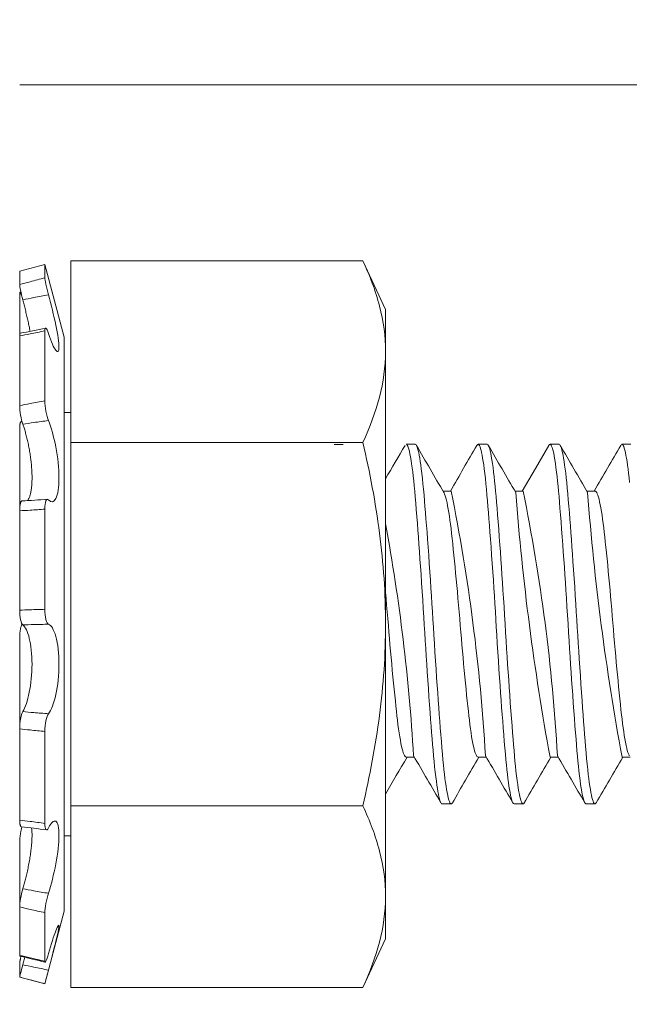
# Model space of a CAD drawing. Extents: x -30 to 67, y -66 to 39.
# Drawn here: x 43 to 43, y 4 to 5 of the extents above; entities that cross this region are included whole.
import ezdxf

# ---------------------------------------------------------------- set-up
doc = ezdxf.new("R2010")
doc.units = 0
doc.header["$LTSCALE"] = 0.1
doc.header["$MEASUREMENT"] = 0
doc.layers.get('0').update_dxf_attribs({"linetype": 'CONTINUOUS', "lineweight": 15})

msp = doc.modelspace()

# ---------------------------------------------------------------- hatches: boundary and pattern name
h = msp.add_hatch()
h.set_pattern_fill('ANSI37', color=8, angle=90, style=0)
h.set_pattern_definition([(135, (2.81712, 88.43787), (-0.08838835, -0.08838835), []), (225, (2.81712, 88.43787), (0.08838835, -0.08838835), [])])
edge = h.paths.add_edge_path()
edge.add_spline(control_points=[(43.78848, 13.11673), (43.88704, 13.18004), (43.97368, 13.2289), (44.0505, 13.26591)], knot_values=[0.249737, 0.249737, 0.249737, 0.249737, 0.363091, 0.363091, 0.363091, 0.363091], degree=3, periodic=0)
edge.add_line((44.07597, 5.783), (44.07597, 5.533))
edge.add_line((44.0505, 13.26591), (43.51491, 6.19692))
edge.add_line((43.19881, 5.533), (43.19881, 5.908))
edge.add_line((42.69881, 3.783), (42.69881, 5.52615))
edge.add_line((42.69881, 5.52615), (43.08067, 5.908))
edge.add_line((43.08067, 5.908), (43.19881, 5.908))
edge.add_line((42.44881, 3.783), (42.69881, 3.783))
edge.add_line((42.44881, 5.6297), (42.97711, 6.158))
edge.add_line((42.44881, 3.783), (42.44881, 5.6297))
edge.add_line((42.97711, 6.158), (43.26124, 6.158))
edge.add_line((43.19881, 5.533), (44.07597, 5.533))
edge.add_line((43.44881, 5.783), (44.07597, 5.783))
edge.add_line((43.44881, 6.02718), (43.44881, 5.783))
edge.add_arc((43.20304, 6.22063), 0.31277, 321.79347, 355.68106)
edge.add_line((43.78848, 13.11673), (43.26124, 6.158))

# ---------------------------------------------------------------- linework, layer by layer
for p, q in [((43.07381, 4.533), (52.32381, 4.533)), ((43.10943, 4.2843), (43.10943, 4.41059)), ((43.3124, 4.41059), (43.10943, 4.41059)), ((43.3124, 4.41059), (43.32818, 4.37675)), ((43.07381, 4.40331), (43.0913, 4.408)), ((43.07381, 4.39411), (43.07381, 4.40331)), ((43.0913, 4.39874), (43.0913, 4.408)), ((43.0913, 4.408), (43.10485, 4.35743)), ((43.07381, 4.38814), (43.07381, 4.35833)), ((43.32818, 4.34744), (43.32818, 4.37675)), ((43.0913, 4.31314), (43.0913, 4.36189)), ((43.07381, 4.3099), (43.07381, 4.35832)), ((43.10485, 3.95857), (43.10485, 4.35743)), ((43.32818, 4.158), (43.32818, 4.34744)), ((43.07491, 4.2988), (43.07539, 4.29885)), ((43.10485, 4.30508), (43.10943, 4.30508)), ((43.07381, 4.29427), (43.07381, 4.23683)), ((43.10943, 4.03171), (43.10943, 4.2843)), ((43.3124, 4.2843), (43.10943, 4.2843)), ((43.29881, 4.28295), (43.29256, 4.28295)), ((43.34881, 4.28302), (43.34256, 4.28302)), ((43.39881, 4.28302), (43.39256, 4.28302)), ((43.44881, 4.28302), (43.44256, 4.28302)), ((43.49881, 4.28302), (43.49256, 4.28302)), ((43.37381, 4.25055), (43.36812, 4.25055)), ((43.42381, 4.25055), (43.41812, 4.25055)), ((43.47381, 4.25055), (43.46812, 4.25055)), ((43.0913, 4.16829), (43.0913, 4.23792)), ((43.07381, 4.16766), (43.07381, 4.23683)), ((43.32818, 3.96856), (43.32818, 4.158)), ((43.07381, 4.14834), (43.07381, 4.08522)), ((43.07381, 4.02174), (43.07381, 4.08523)), ((43.0913, 4.0195), (43.0913, 4.08342)), ((43.34256, 4.0655), (43.34825, 4.0655)), ((43.39256, 4.0655), (43.39825, 4.0655)), ((43.44256, 4.0655), (43.44825, 4.0655)), ((43.49256, 4.0655), (43.49825, 4.0655)), ((43.10943, 3.90541), (43.10943, 4.03171)), ((43.3124, 4.03171), (43.10943, 4.03171)), ((43.36756, 4.03302), (43.37381, 4.03302)), ((43.41756, 4.03302), (43.42381, 4.03302)), ((43.46756, 4.03302), (43.47381, 4.03302)), ((43.07381, 4.00611), (43.07381, 3.96143)), ((43.10943, 4.01093), (43.10485, 4.01093)), ((43.32818, 3.93925), (43.32818, 3.96856)), ((43.07381, 3.92786), (43.07381, 3.96143)), ((43.10485, 3.95857), (43.0913, 3.908)), ((43.0913, 3.92362), (43.0913, 3.95741)), ((43.32818, 3.93925), (43.3124, 3.90541)), ((43.07381, 3.92189), (43.07381, 3.91271)), ((43.07381, 3.91269), (43.07381, 3.91271)), ((43.0913, 3.908), (43.07381, 3.91269)), ((43.0913, 3.908), (43.0913, 3.90802)), ((43.3124, 3.90541), (43.10943, 3.90541))]:
    msp.add_line(p, q)
at = {"flags": 128}
for points in [[(43.07396, 4.38878), (43.07462, 4.38894), (43.07465, 4.38894)], [(43.44173, 4.28229), (43.4324, 4.26625), (43.42325, 4.25055)]]:
    msp.add_lwpolyline(points, dxfattribs=at)
at = {"color": 8, "flags": 128}
for points in [[(43.36756, 4.03303), (43.36755, 4.03302), (43.36718, 4.03318), (43.36681, 4.03362), (43.36643, 4.03435), (43.36604, 4.03538), (43.36569, 4.03657), (43.36533, 4.03801), (43.36496, 4.03969), (43.3646, 4.04161), (43.36423, 4.04376), (43.36387, 4.04614), (43.3635, 4.04874), (43.36311, 4.05185), (43.36272, 4.05519), (43.36233, 4.05876), (43.36195, 4.06254), (43.36158, 4.06651), (43.36126, 4.07027), (43.36093, 4.07421), (43.36059, 4.07833), (43.36024, 4.08263), (43.35989, 4.08711), (43.35954, 4.09174), (43.35918, 4.09652), (43.35878, 4.10194), (43.35838, 4.1075), (43.35797, 4.11319), (43.35757, 4.11898), (43.35717, 4.12486), (43.35681, 4.13025), (43.35646, 4.13568), (43.35611, 4.14113), (43.35576, 4.14658), (43.35543, 4.15202), (43.3551, 4.15742), (43.35477, 4.16282), (43.3544, 4.1688), (43.35402, 4.17479), (43.35363, 4.18078), (43.35324, 4.18675), (43.35285, 4.19268), (43.35248, 4.19801), (43.35212, 4.20326), (43.35175, 4.20843), (43.35139, 4.21349), (43.35102, 4.21844), (43.35066, 4.22325), (43.35031, 4.22792), (43.34992, 4.23288), (43.34954, 4.23762), (43.34917, 4.24215), (43.34881, 4.24645), (43.34844, 4.25055), (43.34811, 4.25413), (43.34776, 4.25754), (43.34741, 4.26078), (43.34706, 4.26384), (43.3467, 4.26669), (43.34633, 4.26934), (43.34597, 4.27177), (43.34557, 4.27419), (43.34517, 4.27632), (43.34477, 4.27816), (43.34437, 4.2797), (43.34398, 4.28095), (43.34363, 4.28183), (43.34328, 4.28247), (43.34294, 4.28286), (43.34261, 4.28302), (43.34256, 4.28301)], [(43.37464, 4.03378), (43.37453, 4.03358), (43.37414, 4.03314), (43.37376, 4.03303), (43.37337, 4.03323), (43.37297, 4.03376), (43.37257, 4.03462), (43.37218, 4.03574), (43.37178, 4.03715), (43.37139, 4.03886), (43.37099, 4.04086), (43.37058, 4.04314), (43.37022, 4.04546), (43.36985, 4.048), (43.36949, 4.05075), (43.36914, 4.05371), (43.36878, 4.05686), (43.36844, 4.06019), (43.36809, 4.06368), (43.36773, 4.06771), (43.36737, 4.07191), (43.367, 4.07634), (43.36662, 4.08099), (43.36624, 4.08585), (43.36589, 4.09044), (43.36553, 4.09518), (43.36516, 4.10006), (43.3648, 4.10507), (43.36443, 4.11019), (43.36407, 4.1154), (43.36371, 4.12069), (43.36331, 4.12659), (43.36291, 4.13254), (43.36252, 4.13853), (43.36214, 4.14452), (43.36177, 4.15051), (43.36144, 4.15593), (43.36111, 4.16132), (43.36078, 4.16674), (43.36043, 4.17219), (43.36009, 4.17764), (43.35973, 4.18308), (43.35938, 4.1885), (43.35898, 4.1944), (43.35858, 4.20023), (43.35818, 4.20597), (43.35778, 4.21159), (43.35737, 4.21708), (43.35701, 4.22193), (43.35666, 4.22664), (43.3563, 4.2312), (43.35595, 4.23559), (43.35561, 4.2398), (43.35528, 4.24383), (43.35495, 4.24767), (43.35459, 4.25172), (43.35421, 4.25559), (43.35383, 4.25926), (43.35344, 4.26271), (43.35305, 4.26592), (43.35268, 4.26863), (43.35232, 4.27112), (43.35196, 4.27339), (43.35159, 4.27543), (43.35123, 4.27723), (43.35086, 4.27879), (43.3505, 4.2801), (43.35011, 4.28126), (43.34973, 4.28213), (43.34936, 4.28271), (43.34899, 4.28299), (43.34881, 4.28299)], [(43.41756, 4.03304), (43.41751, 4.03303), (43.41712, 4.03323), (43.41672, 4.03376), (43.41632, 4.03462), (43.41593, 4.03574), (43.41553, 4.03715), (43.41514, 4.03886), (43.41474, 4.04086), (43.41433, 4.04314), (43.41397, 4.04546), (43.4136, 4.048), (43.41324, 4.05075), (43.41289, 4.05371), (43.41253, 4.05686), (43.41219, 4.06019), (43.41184, 4.06368), (43.41148, 4.06771), (43.41112, 4.07191), (43.41075, 4.07634), (43.41037, 4.08099), (43.40999, 4.08585), (43.40964, 4.09044), (43.40928, 4.09518), (43.40891, 4.10006), (43.40855, 4.10507), (43.40818, 4.11019), (43.40782, 4.1154), (43.40746, 4.12069), (43.40706, 4.12659), (43.40666, 4.13254), (43.40627, 4.13853), (43.40589, 4.14452), (43.40552, 4.15051), (43.40519, 4.15593), (43.40486, 4.16132), (43.40453, 4.16674), (43.40418, 4.17219), (43.40384, 4.17764), (43.40348, 4.18308), (43.40313, 4.1885), (43.40273, 4.1944), (43.40233, 4.20023), (43.40193, 4.20597), (43.40153, 4.21159), (43.40112, 4.21708), (43.40076, 4.22193), (43.40041, 4.22664), (43.40005, 4.2312), (43.3997, 4.23559), (43.39936, 4.2398), (43.39903, 4.24383), (43.3987, 4.24767), (43.39834, 4.25172), (43.39796, 4.25559), (43.39758, 4.25926), (43.39719, 4.26271), (43.3968, 4.26592), (43.39643, 4.26863), (43.39607, 4.27112), (43.39571, 4.27339), (43.39534, 4.27543), (43.39498, 4.27723), (43.39461, 4.27879), (43.39425, 4.2801), (43.39386, 4.28126), (43.39348, 4.28213), (43.39311, 4.28271), (43.39274, 4.28299), (43.39238, 4.28299), (43.39204, 4.28274), (43.39173, 4.28229)], [(43.42464, 4.03379), (43.42445, 4.03345), (43.42408, 4.0331), (43.42372, 4.03303), (43.42335, 4.03325), (43.42301, 4.0337), (43.42267, 4.03438), (43.42231, 4.03532), (43.42196, 4.0365), (43.4216, 4.03792), (43.42123, 4.03959), (43.42087, 4.0415), (43.42047, 4.04386), (43.42006, 4.04651), (43.41967, 4.04941), (43.41927, 4.05257), (43.41888, 4.05597), (43.41853, 4.05925), (43.41819, 4.0627), (43.41785, 4.06631), (43.41752, 4.07006), (43.41719, 4.07398), (43.41686, 4.07809), (43.41651, 4.08239), (43.41613, 4.08731), (43.41573, 4.09242), (43.41534, 4.09771), (43.41494, 4.10316), (43.41454, 4.10876), (43.41417, 4.11394), (43.41381, 4.11922), (43.41344, 4.12456), (43.41308, 4.12995), (43.41273, 4.13538), (43.41238, 4.14083), (43.41203, 4.14628), (43.41166, 4.15226), (43.4113, 4.1582), (43.41094, 4.16415), (43.41056, 4.17013), (43.41018, 4.17612), (43.40983, 4.18157), (43.40948, 4.18699), (43.40912, 4.19238), (43.40875, 4.19771), (43.40839, 4.20297), (43.40802, 4.20815), (43.40766, 4.21322), (43.40726, 4.21866), (43.40686, 4.22394), (43.40647, 4.22904), (43.40608, 4.23395), (43.40571, 4.23865), (43.40537, 4.24273), (43.40504, 4.24662), (43.40471, 4.25035), (43.40438, 4.25393), (43.40403, 4.25736), (43.40368, 4.26061), (43.40333, 4.26367), (43.40293, 4.26682), (43.40253, 4.26971), (43.40213, 4.27233), (43.40173, 4.27468), (43.40133, 4.27675), (43.40096, 4.27838), (43.4006, 4.27976), (43.40025, 4.2809), (43.3999, 4.28179), (43.39955, 4.28244), (43.39921, 4.28285), (43.39888, 4.28302), (43.39881, 4.283)], [(43.46756, 4.03305), (43.46747, 4.03303), (43.4671, 4.03325), (43.46676, 4.0337), (43.46642, 4.03438), (43.46606, 4.03532), (43.46571, 4.0365), (43.46535, 4.03792), (43.46498, 4.03959), (43.46462, 4.0415), (43.46422, 4.04386), (43.46381, 4.04651), (43.46342, 4.04941), (43.46302, 4.05257), (43.46263, 4.05597), (43.46228, 4.05925), (43.46194, 4.0627), (43.4616, 4.06631), (43.46127, 4.07006), (43.46094, 4.07398), (43.46061, 4.07809), (43.46026, 4.08239), (43.45988, 4.08731), (43.45948, 4.09242), (43.45909, 4.09771), (43.45869, 4.10316), (43.45829, 4.10876), (43.45792, 4.11394), (43.45756, 4.11922), (43.45719, 4.12456), (43.45683, 4.12995), (43.45648, 4.13538), (43.45613, 4.14083), (43.45578, 4.14628), (43.45541, 4.15226), (43.45505, 4.1582), (43.45469, 4.16415), (43.45431, 4.17013), (43.45393, 4.17612), (43.45358, 4.18157), (43.45323, 4.18699), (43.45287, 4.19238), (43.4525, 4.19771), (43.45214, 4.20297), (43.45177, 4.20815), (43.45141, 4.21322), (43.45101, 4.21866), (43.45061, 4.22394), (43.45022, 4.22904), (43.44983, 4.23395), (43.44946, 4.23865), (43.44912, 4.24273), (43.44879, 4.24662), (43.44846, 4.25035), (43.44813, 4.25393), (43.44778, 4.25736), (43.44743, 4.26061), (43.44708, 4.26367), (43.44668, 4.26682), (43.44628, 4.26971), (43.44588, 4.27233), (43.44548, 4.27468), (43.44508, 4.27675), (43.44471, 4.27838), (43.44435, 4.27976), (43.444, 4.2809), (43.44365, 4.28179), (43.4433, 4.28244), (43.44296, 4.28285), (43.44263, 4.28302), (43.44227, 4.28293), (43.4419, 4.28256), (43.44173, 4.28226)], [(43.47464, 4.03376), (43.47461, 4.0337), (43.47427, 4.03325), (43.47394, 4.03304), (43.47361, 4.03307), (43.47324, 4.03337), (43.47287, 4.03396), (43.47248, 4.03484), (43.47209, 4.03602), (43.4717, 4.0375), (43.47133, 4.0391), (43.47097, 4.04094), (43.4706, 4.04302), (43.47024, 4.04532), (43.46987, 4.04785), (43.46951, 4.05059), (43.46916, 4.05354), (43.46877, 4.057), (43.46839, 4.06068), (43.46801, 4.06456), (43.46765, 4.06862), (43.46729, 4.07287), (43.46695, 4.07693), (43.46661, 4.08118), (43.46626, 4.0856), (43.46591, 4.09018), (43.46555, 4.09491), (43.46518, 4.09979), (43.46482, 4.10479), (43.46442, 4.11042), (43.46402, 4.11616), (43.46362, 4.122), (43.46322, 4.12791), (43.46283, 4.13387), (43.46247, 4.13931), (43.46213, 4.14477), (43.46179, 4.15021), (43.46146, 4.15563), (43.46113, 4.16102), (43.46079, 4.16644), (43.46045, 4.17188), (43.46007, 4.17788), (43.45968, 4.18386), (43.45929, 4.18981), (43.45889, 4.19571), (43.45849, 4.20152), (43.45812, 4.20672), (43.45776, 4.21182), (43.45739, 4.21681), (43.45703, 4.22167), (43.45668, 4.22638), (43.45632, 4.23095), (43.45597, 4.23535), (43.4556, 4.23998), (43.45523, 4.2444), (43.45487, 4.24859), (43.4545, 4.2526), (43.45413, 4.25642), (43.45378, 4.25972), (43.45342, 4.26284), (43.45307, 4.26576), (43.4527, 4.26848), (43.45234, 4.27099), (43.45198, 4.27327), (43.45161, 4.27532), (43.45121, 4.2773), (43.45081, 4.27899), (43.45042, 4.28039), (43.45003, 4.28148), (43.44965, 4.28228), (43.44931, 4.28276), (43.44897, 4.28299), (43.44881, 4.28299)], [(43.49788, 4.25642), (43.49753, 4.25972), (43.49717, 4.26284), (43.49682, 4.26576), (43.49645, 4.26848), (43.49609, 4.27099), (43.49573, 4.27327), (43.49536, 4.27532), (43.49496, 4.2773), (43.49456, 4.27899), (43.49417, 4.28039), (43.49378, 4.28148), (43.4934, 4.28228), (43.49306, 4.28276), (43.49272, 4.28299), (43.4924, 4.28299), (43.49206, 4.28276), (43.49173, 4.28229)], [(43.39256, 4.06551), (43.39251, 4.0655), (43.39212, 4.06565), (43.39172, 4.06604), (43.39132, 4.06668), (43.39093, 4.06751), (43.39053, 4.06855), (43.39014, 4.06982), (43.38974, 4.0713), (43.38933, 4.07299), (43.38891, 4.07501), (43.38848, 4.07725), (43.38806, 4.0797), (43.38765, 4.08235), (43.38724, 4.08519), (43.38684, 4.08819), (43.38648, 4.09117), (43.38612, 4.09428), (43.38575, 4.09756), (43.38537, 4.101), (43.38499, 4.1046), (43.38458, 4.10857), (43.38416, 4.1127), (43.38373, 4.11696), (43.38331, 4.12134), (43.38288, 4.12583), (43.38246, 4.13039), (43.38206, 4.13476), (43.38166, 4.13916), (43.38127, 4.14359), (43.38089, 4.14803), (43.38052, 4.15246), (43.38013, 4.15714), (43.37975, 4.1618), (43.37936, 4.16649), (43.37895, 4.1712), (43.37854, 4.1759), (43.37813, 4.18058), (43.37773, 4.18495), (43.37733, 4.18927), (43.37693, 4.19351), (43.37653, 4.19768), (43.37612, 4.20174), (43.3757, 4.20592), (43.37529, 4.20995), (43.37488, 4.21383), (43.37448, 4.21753), (43.37408, 4.22105), (43.3737, 4.22438), (43.37334, 4.22738), (43.37296, 4.23024), (43.37258, 4.23296), (43.37219, 4.23551), (43.3718, 4.23789), (43.37137, 4.24021), (43.37095, 4.24231), (43.37052, 4.24419), (43.3701, 4.24583), (43.36967, 4.24723), (43.36925, 4.24838), (43.36886, 4.24925), (43.3687, 4.24952)], [(43.49767, 4.06653), (43.49748, 4.06685), (43.49709, 4.06772), (43.4967, 4.06881), (43.49627, 4.07021), (43.49585, 4.07185), (43.49542, 4.07373), (43.495, 4.07583), (43.49457, 4.07816), (43.49416, 4.08069), (43.49377, 4.08325), (43.49339, 4.08597), (43.49301, 4.08884), (43.49265, 4.09185), (43.49229, 4.095), (43.49189, 4.09852), (43.49149, 4.10222), (43.49108, 4.10609), (43.49067, 4.11013), (43.49025, 4.11431), (43.48982, 4.11862), (43.48942, 4.12279), (43.48902, 4.12704), (43.48862, 4.13136), (43.48822, 4.13573), (43.48783, 4.14015), (43.48742, 4.14485), (43.48701, 4.14955), (43.48662, 4.15425), (43.48624, 4.15891), (43.48585, 4.16358), (43.48545, 4.16828), (43.48507, 4.17272), (43.48468, 4.17715), (43.48429, 4.18155), (43.48389, 4.18591), (43.48349, 4.19022), (43.48306, 4.1947), (43.48264, 4.19908), (43.48221, 4.20334), (43.48179, 4.20747), (43.48138, 4.21145), (43.48097, 4.21526), (43.4806, 4.21869), (43.48023, 4.22196), (43.47987, 4.22506), (43.4795, 4.22803), (43.47913, 4.23086), (43.47872, 4.2337), (43.47831, 4.23635), (43.47789, 4.2388), (43.47746, 4.24104), (43.47704, 4.24306), (43.47661, 4.24484), (43.47621, 4.24631), (43.47581, 4.24756), (43.47542, 4.24859), (43.47503, 4.24941), (43.47465, 4.25), (43.47425, 4.25039), (43.47386, 4.25054), (43.47381, 4.25053)], [(43.34256, 4.06551), (43.34251, 4.0655), (43.34212, 4.06565), (43.34172, 4.06604), (43.34132, 4.06668), (43.34093, 4.06751), (43.34053, 4.06855), (43.34014, 4.06982), (43.33974, 4.0713), (43.33933, 4.07299), (43.33891, 4.07501), (43.33848, 4.07725), (43.33806, 4.0797), (43.33765, 4.08235), (43.33724, 4.08519), (43.33684, 4.08819), (43.33648, 4.09117), (43.33612, 4.09428), (43.33575, 4.09756), (43.33537, 4.101), (43.33499, 4.1046), (43.33458, 4.10857), (43.33416, 4.1127), (43.33373, 4.11696), (43.33331, 4.12134), (43.33288, 4.12583), (43.33246, 4.13039), (43.33206, 4.13476), (43.33166, 4.13916), (43.33127, 4.14359), (43.33089, 4.14803), (43.33052, 4.15246), (43.33013, 4.15714), (43.32975, 4.1618), (43.32936, 4.16649), (43.32895, 4.1712), (43.32854, 4.1759), (43.32818, 4.17992)]]:
    msp.add_lwpolyline(points, dxfattribs=at)
for centre, radius, start, end in [((42.88542, 5.3274), 0.98546, 281.04737, 282.08548), ((27.69386, 13.36709), 18.0939, 329.776209, 329.861513), ((58.28174, 12.95059), 17.26578, 210.135786, 210.261519), ((27.74386, 13.36709), 18.0939, 329.7452, 329.861513), ((58.87919, 13.2692), 17.89918, 210.138013, 210.259293), ((58.24931, 12.87352), 17.11255, 210.135227, 210.262082), ((28.05463, 13.24444), 17.85004, 329.744402, 329.862298), ((43.04951, 4.79778), 0.55469, 272.68687, 274.4961), ((27.39183, -5.24144), 18.47231, 30.139896, 30.257414), ((27.44183, -5.24144), 18.47231, 30.139896, 30.257414), ((28.00785, -4.94112), 17.87527, 30.137933, 30.259373), ((57.75606, -4.34311), 16.68645, 149.740427, 149.842324), ((57.80606, -4.34311), 16.68645, 149.740427, 149.866551), ((58.86595, -4.93085), 17.85492, 149.744418, 149.862281), ((59.29745, -5.15285), 18.29631, 149.745836, 149.860862), ((43.00226, 3.38231), 0.63903, 81.89177, 83.47245), ((42.69499, 2.32922), 1.64232, 76.03077, 76.65884)]:
    msp.add_arc(centre, radius, start, end)
at = {"color": 8}
for centre, radius, start, end in [((42.06529, 3.9873), 1.33474, 3.40273, 11.37375), ((45.17886, 4.38421), 1.7653, 184.37562, 190.40051), ((42.17095, 3.99452), 1.27874, 3.22794, 11.54891), ((45.16918, 4.37731), 1.70527, 184.29741, 190.53497), ((42.01529, 3.9873), 1.33474, 3.40273, 10.37848)]:
    msp.add_arc(centre, radius, start, end, dxfattribs=at)
for points, knots in [([(43.32818, 4.34744), (43.32818, 4.35796), (43.32674, 4.36855), (43.32124, 4.38972), (43.31725, 4.4002), (43.3124, 4.41059)], [0, 0, 0, 0, 0.5, 0.5, 1, 1, 1, 1]), ([(43.0913, 4.39874), (43.08788, 4.39785), (43.08446, 4.39695), (43.08104, 4.39605), (43.07863, 4.39541), (43.07622, 4.39476), (43.07381, 4.39411)], [0, 0, 0, 0, 0.0002698425, 0.0002698425, 0.0002698425, 0.0004601555, 0.0004601555, 0.0004601555, 0.0004601555]), ([(43.09376, 4.38703), (43.09309, 4.38946), (43.09246, 4.39208), (43.09156, 4.39639), (43.0913, 4.39805), (43.0913, 4.39874)], [0, 0, 0, 0, 0.5, 0.5, 1, 1, 1, 1]), ([(43.07381, 4.39411), (43.07381, 4.39346), (43.07403, 4.39201), (43.07481, 4.38812), (43.07537, 4.38575), (43.07598, 4.38344)], [0, 0, 0, 0, 0.5, 0.5, 1, 1, 1, 1]), ([(43.07381, 4.38814), (43.07381, 4.38826), (43.07382, 4.3885), (43.07387, 4.3887), (43.07395, 4.3888), (43.07405, 4.38876), (43.07419, 4.38861), (43.07435, 4.38833), (43.07454, 4.38794), (43.07475, 4.38743), (43.07499, 4.38682), (43.07523, 4.38614), (43.0754, 4.38563), (43.07548, 4.38539)], [0, 0, 0, 0, 0.091681, 0.183654, 0.275334, 0.367015, 0.458989, 0.550669, 0.642339, 0.734301, 0.825969, 0.917564, 1, 1, 1, 1]), ([(43.07598, 4.38344), (43.07853, 4.38397), (43.08108, 4.38449), (43.08363, 4.385), (43.08701, 4.38568), (43.09038, 4.38636), (43.09376, 4.38703)], [0, 0, 0, 0, 0.0001985243, 0.0001985243, 0.0001985243, 0.0004610509, 0.0004610509, 0.0004610509, 0.0004610509]), ([(43.07598, 4.38344), (43.07612, 4.38289), (43.07642, 4.38177), (43.07686, 4.38008), (43.0773, 4.37833), (43.07775, 4.37653), (43.0782, 4.37468), (43.07863, 4.37285), (43.07905, 4.37103), (43.07946, 4.36923), (43.07984, 4.36749), (43.0802, 4.36579), (43.08054, 4.36414), (43.08081, 4.36272), (43.08097, 4.36188), (43.08103, 4.36155)], [0, 0, 0, 0, 0.074078, 0.148204, 0.222281, 0.30332, 0.384627, 0.466066, 0.547499, 0.628791, 0.709819, 0.789295, 0.869048, 0.948935, 1, 1, 1, 1]), ([(43.09376, 4.36004), (43.09567, 4.35434), (43.09754, 4.35013), (43.1003, 4.34658), (43.10114, 4.34731), (43.10114, 4.35369), (43.1003, 4.3593), (43.09756, 4.37248), (43.09568, 4.38004), (43.09376, 4.38703)], [0, 0, 0, 0, 0.25, 0.25, 0.5, 0.5, 0.75, 0.75, 1, 1, 1, 1]), ([(43.07381, 4.35832), (43.07622, 4.35879), (43.07863, 4.35927), (43.08104, 4.35976), (43.08446, 4.36045), (43.08788, 4.36116), (43.0913, 4.36189)], [0, 0, 0, 0, 0.0001903167, 0.0001903167, 0.0001903167, 0.0004601644, 0.0004601644, 0.0004601644, 0.0004601644]), ([(43.07425, 4.36018), (43.07422, 4.36018), (43.07413, 4.36016), (43.07402, 4.35999), (43.07392, 4.3597), (43.07385, 4.35929), (43.07382, 4.35882), (43.07381, 4.35846), (43.07381, 4.35832)], [0, 0, 0, 0, 0.123982, 0.310231, 0.496659, 0.68368, 0.870107, 1, 1, 1, 1]), ([(43.0913, 4.36189), (43.0913, 4.36339), (43.09156, 4.36403), (43.09246, 4.36335), (43.09309, 4.36203), (43.09376, 4.36004)], [0, 0, 0, 0, 0.5, 0.5, 1, 1, 1, 1]), ([(43.0913, 4.31314), (43.08788, 4.31255), (43.08446, 4.31193), (43.08104, 4.31129), (43.07863, 4.31084), (43.07622, 4.31037), (43.07381, 4.3099)], [0, 0, 0, 0, 0.0002698425, 0.0002698425, 0.0002698425, 0.0004601555, 0.0004601555, 0.0004601555, 0.0004601555]), ([(43.09376, 4.29949), (43.09309, 4.30111), (43.09246, 4.30348), (43.09156, 4.3085), (43.0913, 4.31112), (43.0913, 4.31314)], [0, 0, 0, 0, 0.5, 0.5, 1, 1, 1, 1]), ([(43.07381, 4.3099), (43.07381, 4.30801), (43.07403, 4.30565), (43.07481, 4.30094), (43.07537, 4.29868), (43.07598, 4.29698)], [0, 0, 0, 0, 0.5, 0.5, 1, 1, 1, 1]), ([(43.07381, 4.29427), (43.07381, 4.29457), (43.07382, 4.29518), (43.07387, 4.296), (43.07395, 4.29674), (43.07405, 4.29737), (43.07419, 4.29789), (43.07435, 4.29831), (43.07454, 4.2986), (43.07475, 4.29877), (43.07499, 4.29882), (43.07523, 4.29875), (43.0754, 4.2986), (43.07548, 4.29853)], [0, 0, 0, 0, 0.091681, 0.183654, 0.275334, 0.367015, 0.458989, 0.550669, 0.642339, 0.734301, 0.825969, 0.917564, 1, 1, 1, 1]), ([(43.07598, 4.29698), (43.07853, 4.29737), (43.08108, 4.29774), (43.08363, 4.29811), (43.08701, 4.29859), (43.09038, 4.29905), (43.09376, 4.29949)], [0, 0, 0, 0, 0.0001985243, 0.0001985243, 0.0001985243, 0.0004610509, 0.0004610509, 0.0004610509, 0.0004610509]), ([(43.09376, 4.24439), (43.09567, 4.24233), (43.09754, 4.24263), (43.1003, 4.24807), (43.10114, 4.25323), (43.10114, 4.26627), (43.1003, 4.27403), (43.09756, 4.28831), (43.09568, 4.29484), (43.09376, 4.29949)], [0, 0, 0, 0, 0.25, 0.25, 0.5, 0.5, 0.75, 0.75, 1, 1, 1, 1]), ([(43.07598, 4.29698), (43.07612, 4.29657), (43.07642, 4.29574), (43.07685, 4.29442), (43.0773, 4.293), (43.07774, 4.29148), (43.07819, 4.28985), (43.07863, 4.28817), (43.07905, 4.28644), (43.07946, 4.28468), (43.07984, 4.28288), (43.0802, 4.28108), (43.08054, 4.27925), (43.08085, 4.2774), (43.08114, 4.27555), (43.0814, 4.27369), (43.08163, 4.27186), (43.08183, 4.27006), (43.082, 4.26829), (43.08214, 4.26655), (43.08225, 4.26482), (43.08233, 4.26313), (43.08238, 4.2615), (43.08239, 4.25993), (43.08238, 4.25842), (43.08234, 4.25696), (43.08227, 4.25555), (43.08217, 4.2542), (43.08204, 4.25284), (43.08187, 4.25147), (43.08164, 4.25013), (43.08139, 4.24889), (43.08109, 4.24776), (43.08077, 4.24674), (43.08041, 4.24583), (43.08002, 4.24504), (43.07961, 4.24438), (43.07932, 4.24404), (43.07917, 4.24388)], [0, 0, 0, 0, 0.0256562, 0.0513292, 0.0769852, 0.1050805, 0.133269, 0.1615031, 0.1897347, 0.2179178, 0.2460094, 0.2735634, 0.3012131, 0.3289091, 0.3566023, 0.3842452, 0.4117947, 0.4382319, 0.4647594, 0.4913316, 0.5179023, 0.5444263, 0.5708613, 0.5963647, 0.6219493, 0.6475759, 0.6732031, 0.6987892, 0.7242935, 0.7546742, 0.7851532, 0.815668, 0.8461518, 0.8765365, 0.9076482, 0.9388574, 0.9701024, 1, 1, 1, 1]), ([(43.3124, 4.2843), (43.31725, 4.26353), (43.32126, 4.24241), (43.32673, 4.20024), (43.32818, 4.17914), (43.32818, 4.158)], [0, 0, 0, 0, 0.5, 0.5, 1, 1, 1, 1]), ([(43.0913, 4.23792), (43.0913, 4.24037), (43.09156, 4.24244), (43.09246, 4.24483), (43.09309, 4.24511), (43.09376, 4.24439)], [0, 0, 0, 0, 0.5, 0.5, 1, 1, 1, 1]), ([(43.07552, 4.24368), (43.07549, 4.24368), (43.07536, 4.24369), (43.07516, 4.24357), (43.07491, 4.24333), (43.07469, 4.24297), (43.07448, 4.24249), (43.0743, 4.24189), (43.07415, 4.24119), (43.07402, 4.2404), (43.07392, 4.23953), (43.07385, 4.23858), (43.07382, 4.23767), (43.07381, 4.23707), (43.07381, 4.23683)], [0, 0, 0, 0, 0.032314, 0.122629, 0.21294, 0.303539, 0.393851, 0.484231, 0.574898, 0.665279, 0.755746, 0.846501, 0.936968, 1, 1, 1, 1]), ([(43.07381, 4.23683), (43.07622, 4.23694), (43.07863, 4.23707), (43.08104, 4.23721), (43.08446, 4.23742), (43.08788, 4.23765), (43.0913, 4.23792)], [0, 0, 0, 0, 0.0001903167, 0.0001903167, 0.0001903167, 0.0004601644, 0.0004601644, 0.0004601644, 0.0004601644]), ([(43.0913, 4.16829), (43.08788, 4.16822), (43.08446, 4.16812), (43.08104, 4.16799), (43.07863, 4.1679), (43.07622, 4.16779), (43.07381, 4.16766)], [0, 0, 0, 0, 0.0002698425, 0.0002698425, 0.0002698425, 0.0004601555, 0.0004601555, 0.0004601555, 0.0004601555]), ([(43.07381, 4.16766), (43.07381, 4.16526), (43.07403, 4.16289), (43.07481, 4.15916), (43.07537, 4.15787), (43.07598, 4.15744)], [0, 0, 0, 0, 0.5, 0.5, 1, 1, 1, 1]), ([(43.09376, 4.15791), (43.09309, 4.1581), (43.09246, 4.15931), (43.09156, 4.16313), (43.0913, 4.1657), (43.0913, 4.16829)], [0, 0, 0, 0, 0.5, 0.5, 1, 1, 1, 1]), ([(43.07381, 4.14834), (43.07381, 4.14872), (43.07382, 4.14947), (43.07387, 4.15059), (43.07395, 4.15168), (43.07405, 4.15274), (43.07419, 4.15375), (43.07435, 4.15469), (43.07454, 4.15556), (43.07475, 4.15634), (43.07499, 4.15702), (43.07523, 4.15759), (43.0754, 4.15787), (43.07548, 4.158)], [0, 0, 0, 0, 0.091681, 0.183654, 0.275334, 0.367015, 0.458989, 0.550669, 0.642339, 0.734301, 0.825969, 0.917564, 1, 1, 1, 1]), ([(43.07598, 4.15744), (43.07853, 4.15754), (43.08108, 4.15762), (43.08363, 4.15769), (43.08701, 4.15779), (43.09038, 4.15786), (43.09376, 4.15791)], [0, 0, 0, 0, 0.0001985243, 0.0001985243, 0.0001985243, 0.0004610509, 0.0004610509, 0.0004610509, 0.0004610509]), ([(43.07598, 4.15744), (43.07769, 4.15622), (43.07934, 4.15293), (43.08169, 4.14331), (43.08239, 4.13691), (43.08239, 4.12344), (43.0817, 4.11647), (43.07933, 4.10472), (43.07772, 4.10003), (43.07598, 4.09715)], [0, 0, 0, 0, 0.25, 0.25, 0.5, 0.5, 0.75, 0.75, 1, 1, 1, 1]), ([(43.09376, 4.09575), (43.09567, 4.09811), (43.09754, 4.1028), (43.1003, 4.11516), (43.10114, 4.12277), (43.10114, 4.13749), (43.1003, 4.14445), (43.09756, 4.15436), (43.09568, 4.15738), (43.09376, 4.15791)], [0, 0, 0, 0, 0.25, 0.25, 0.5, 0.5, 0.75, 0.75, 1, 1, 1, 1]), ([(43.32818, 4.158), (43.32818, 4.13688), (43.32673, 4.11573), (43.32261, 4.08397), (43.32091, 4.07337), (43.31701, 4.05241), (43.31481, 4.04202), (43.3124, 4.03171)], [0, 0, 0, 0, 0.5, 0.5, 0.75, 0.75, 1, 1, 1, 1]), ([(43.07598, 4.09715), (43.07537, 4.09614), (43.07481, 4.09436), (43.07403, 4.09001), (43.07381, 4.08752), (43.07381, 4.08523)], [0, 0, 0, 0, 0.5, 0.5, 1, 1, 1, 1]), ([(43.09376, 4.09575), (43.09038, 4.09598), (43.08701, 4.09623), (43.08363, 4.0965), (43.08108, 4.0967), (43.07853, 4.09692), (43.07598, 4.09715)], [0, 0, 0, 0, 0.0002625244, 0.0002625244, 0.0002625244, 0.0004610469, 0.0004610469, 0.0004610469, 0.0004610469]), ([(43.0913, 4.08342), (43.0913, 4.08589), (43.09156, 4.0886), (43.09246, 4.09314), (43.09309, 4.09493), (43.09376, 4.09575)], [0, 0, 0, 0, 0.5, 0.5, 1, 1, 1, 1]), ([(43.07381, 4.08523), (43.07622, 4.08494), (43.07863, 4.08467), (43.08104, 4.08442), (43.08446, 4.08405), (43.08788, 4.08372), (43.0913, 4.08342)], [0, 0, 0, 0, 0.0001903167, 0.0001903167, 0.0001903167, 0.0004601644, 0.0004601644, 0.0004601644, 0.0004601644]), ([(43.32818, 3.96856), (43.32818, 3.97908), (43.32674, 3.98966), (43.32124, 4.01084), (43.31725, 4.02131), (43.3124, 4.03171)], [0, 0, 0, 0, 0.5, 0.5, 1, 1, 1, 1]), ([(43.0913, 4.0195), (43.08788, 4.01998), (43.08446, 4.02044), (43.08104, 4.02087), (43.07863, 4.02117), (43.07622, 4.02146), (43.07381, 4.02174)], [0, 0, 0, 0, 0.0002698425, 0.0002698425, 0.0002698425, 0.0004601555, 0.0004601555, 0.0004601555, 0.0004601555]), ([(43.07381, 4.02174), (43.07381, 4.02143), (43.07382, 4.02082), (43.07387, 4.02), (43.07395, 4.01927), (43.07405, 4.01864), (43.07419, 4.01811), (43.07435, 4.0177), (43.07454, 4.01741), (43.07473, 4.01724), (43.07486, 4.01723), (43.07491, 4.01722)], [0, 0, 0, 0, 0.115517, 0.231403, 0.34692, 0.462438, 0.578324, 0.693841, 0.809344, 0.925216, 1, 1, 1, 1]), ([(43.09376, 4.01637), (43.09309, 4.01505), (43.09246, 4.01464), (43.09156, 4.01579), (43.0913, 4.01735), (43.0913, 4.0195)], [0, 0, 0, 0, 0.5, 0.5, 1, 1, 1, 1]), ([(43.09376, 3.97089), (43.09567, 3.97677), (43.09754, 3.98405), (43.1003, 3.99861), (43.10114, 4.00577), (43.10114, 4.01655), (43.1003, 4.02004), (43.09756, 4.02181), (43.09568, 4.02015), (43.09376, 4.01637)], [0, 0, 0, 0, 0.25, 0.25, 0.5, 0.5, 0.75, 0.75, 1, 1, 1, 1]), ([(43.07381, 4.00611), (43.07381, 4.00641), (43.07382, 4.00701), (43.07387, 4.008), (43.07395, 4.00904), (43.07405, 4.01012), (43.07419, 4.01122), (43.07435, 4.01234), (43.07454, 4.01345), (43.07475, 4.01454), (43.07499, 4.0156), (43.0752, 4.01648), (43.07534, 4.01697), (43.07539, 4.01715)], [0, 0, 0, 0, 0.094581, 0.189464, 0.284045, 0.378627, 0.47351, 0.568091, 0.662661, 0.757532, 0.852101, 0.946593, 1, 1, 1, 1]), ([(43.08206, 4.01634), (43.08209, 4.01619), (43.08216, 4.01572), (43.08225, 4.01484), (43.08233, 4.01373), (43.08238, 4.01256), (43.08239, 4.01132), (43.08238, 4.01003), (43.08234, 4.00868), (43.08227, 4.00728), (43.08217, 4.00582), (43.08204, 4.00422), (43.08187, 4.00248), (43.08164, 4.00058), (43.08138, 3.99863), (43.08109, 3.99666), (43.08077, 3.99464), (43.08041, 3.99259), (43.08002, 3.99051), (43.0796, 3.98843), (43.07916, 3.98636), (43.07872, 3.9844), (43.07828, 3.98255), (43.07785, 3.98081), (43.07741, 3.9791), (43.07696, 3.97742), (43.0765, 3.97579), (43.07617, 3.97465), (43.076, 3.97407), (43.07598, 3.974)], [0, 0, 0, 0, 0.018621, 0.055514, 0.092342, 0.129046, 0.164457, 0.199981, 0.235563, 0.271146, 0.306671, 0.342084, 0.384267, 0.426587, 0.468957, 0.511284, 0.553473, 0.596672, 0.640006, 0.68339, 0.726732, 0.769937, 0.807368, 0.844909, 0.882507, 0.920107, 0.957653, 0.995087, 1, 1, 1, 1]), ([(43.07598, 3.974), (43.07537, 3.97195), (43.07481, 3.96953), (43.07403, 3.96495), (43.07381, 3.96286), (43.07381, 3.96143)], [0, 0, 0, 0, 0.5, 0.5, 1, 1, 1, 1]), ([(43.09376, 3.97089), (43.09038, 3.97145), (43.08701, 3.97203), (43.08363, 3.97263), (43.08108, 3.97308), (43.07853, 3.97353), (43.07598, 3.974)], [0, 0, 0, 0, 0.0002625244, 0.0002625244, 0.0002625244, 0.0004610469, 0.0004610469, 0.0004610469, 0.0004610469]), ([(43.0913, 3.95741), (43.0913, 3.95895), (43.09156, 3.96127), (43.09246, 3.96622), (43.09309, 3.96883), (43.09376, 3.97089)], [0, 0, 0, 0, 0.5, 0.5, 1, 1, 1, 1]), ([(43.07381, 3.96143), (43.07622, 3.96085), (43.07863, 3.96028), (43.08104, 3.95972), (43.08446, 3.95893), (43.08788, 3.95816), (43.0913, 3.95741)], [0, 0, 0, 0, 0.0001903167, 0.0001903167, 0.0001903167, 0.0004601644, 0.0004601644, 0.0004601644, 0.0004601644]), ([(43.09376, 3.91749), (43.09567, 3.92465), (43.09754, 3.93175), (43.1003, 3.94294), (43.10114, 3.94692), (43.10114, 3.94964), (43.1003, 3.94833), (43.09756, 3.94127), (43.09568, 3.93558), (43.09376, 3.92892)], [0, 0, 0, 0, 0.25, 0.25, 0.5, 0.5, 0.75, 0.75, 1, 1, 1, 1]), ([(43.0913, 3.92362), (43.08788, 3.92447), (43.08446, 3.9253), (43.08104, 3.92613), (43.07863, 3.92671), (43.07622, 3.92729), (43.07381, 3.92786)], [0, 0, 0, 0, 0.0002698425, 0.0002698425, 0.0002698425, 0.0004601555, 0.0004601555, 0.0004601555, 0.0004601555]), ([(43.07381, 3.92786), (43.07381, 3.92774), (43.07382, 3.9275), (43.07387, 3.92731), (43.07392, 3.92722), (43.07395, 3.92723), (43.07396, 3.92723)], [0, 0, 0, 0, 0.326713, 0.654468, 0.981181, 1, 1, 1, 1]), ([(43.07381, 3.92189), (43.07381, 3.922), (43.07382, 3.92223), (43.07387, 3.92272), (43.07395, 3.9233), (43.07405, 3.92399), (43.07419, 3.92476), (43.07435, 3.92562), (43.07451, 3.92639), (43.07462, 3.92689), (43.07465, 3.92706)], [0, 0, 0, 0, 0.133133, 0.26669, 0.399823, 0.532957, 0.666515, 0.799648, 0.932764, 1, 1, 1, 1]), ([(43.07737, 3.92641), (43.07723, 3.92589), (43.07695, 3.92481), (43.07651, 3.92312), (43.07617, 3.92188), (43.076, 3.92121), (43.07598, 3.92113)], [0, 0, 0, 0, 0.298647, 0.626948, 0.954279, 1, 1, 1, 1]), ([(43.09376, 3.92892), (43.09309, 3.92661), (43.09246, 3.92473), (43.09156, 3.92278), (43.0913, 3.92272), (43.0913, 3.92362)], [0, 0, 0, 0, 0.5, 0.5, 1, 1, 1, 1]), ([(43.07598, 3.92113), (43.07537, 3.91883), (43.07481, 3.91669), (43.07403, 3.91362), (43.07381, 3.91274), (43.07381, 3.91271)], [0, 0, 0, 0, 0.5, 0.5, 1, 1, 1, 1]), ([(43.09376, 3.91749), (43.09038, 3.91818), (43.08701, 3.91887), (43.08363, 3.91956), (43.08108, 3.92009), (43.07853, 3.92061), (43.07598, 3.92113)], [0, 0, 0, 0, 0.0002625244, 0.0002625244, 0.0002625244, 0.0004610469, 0.0004610469, 0.0004610469, 0.0004610469]), ([(43.0913, 3.90802), (43.0913, 3.90805), (43.09156, 3.90908), (43.09246, 3.91256), (43.09309, 3.915), (43.09376, 3.91749)], [0, 0, 0, 0, 0.5, 0.5, 1, 1, 1, 1]), ([(43.07381, 3.91271), (43.07622, 3.91206), (43.07863, 3.91142), (43.08104, 3.91077), (43.08446, 3.90985), (43.08788, 3.90893), (43.0913, 3.90802)], [0, 0, 0, 0, 0.0001903167, 0.0001903167, 0.0001903167, 0.0004601644, 0.0004601644, 0.0004601644, 0.0004601644])]:
    msp.add_open_spline(points, degree=3, knots=knots)
for points in [[(43.3124, 4.2843), (43.32215, 4.3052), (43.32818, 4.32622), (43.32818, 4.34744)], [(43.3124, 3.90541), (43.32215, 3.92631), (43.32818, 3.94734), (43.32818, 3.96856)]]:
    msp.add_open_spline(points, degree=3)

doc.saveas('drawing.dxf')
